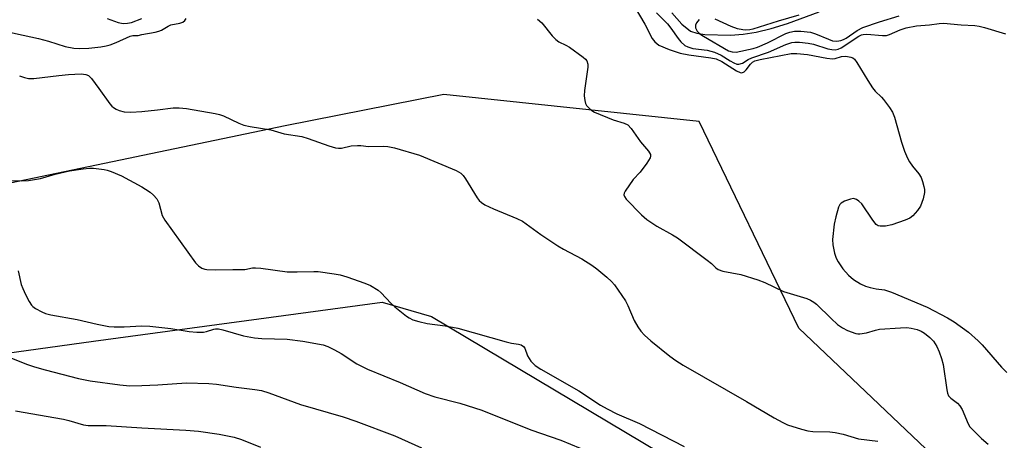
# Model space of a CAD drawing. Units: inches. Extents: x 1261770 to 1267770, y 589449 to 593450.
# Drawn here: x 1262967 to 1263231, y 591593 to 591706 of the extents above; entities that cross this region are included whole.
import ezdxf

# ---------------------------------------------------------------- set-up
doc = ezdxf.new("R2010")
doc.units = ezdxf.units.IN
doc.header["$MEASUREMENT"] = 0
for name, color, linetype in [('HYDRO-Single Line Stream', 4, 'Continuous'), ('NTRL-Pasture Land', 2, 'Continuous'), ('NTRL-Trees', 3, 'Continuous'), ('Undefined', 1, 'Continuous')]:
    doc.layers.add(name, color=color, linetype=linetype)

msp = doc.modelspace()

# ---------------------------------------------------------------- linework, layer by layer
at = {"layer": 'HYDRO-Single Line Stream'}
msp.add_lwpolyline([(1263141.74, 591707.44), (1263144.4, 591704.34), (1263146.72, 591702.54), (1263148.43, 591701.95), (1263150.61, 591701.61), (1263157.48, 591701.46), (1263160.82, 591701.67), (1263164.33, 591702.24), (1263168.28, 591703.19), (1263172.7, 591704.54), (1263181.19, 591707.71)], dxfattribs=at)
at = {"layer": 'NTRL-Pasture Land'}
msp.add_polyline3d([(1262589.22, 591568.35, 0), (1262820.97, 591596.46, 0), (1262987.04, 591619.53, 0), (1263064.28, 591629.94, 0), (1263077.46, 591626.15, 0), (1263162.26, 591575.49, 0)], dxfattribs=at)
at = {"layer": 'NTRL-Trees'}
msp.add_lwpolyline([(1263218.63, 591582.17), (1263175.69, 591623.01), (1263149.06, 591678.33), (1263080.81, 591685.53), (1263038.29, 591677.12), (1262853.03, 591638.55), (1262654.54, 591608.33), (1262465.21, 591571.98)], dxfattribs=at)
at = {"layer": 'Undefined'}
for points, elevation in [([(1263131.94, 591708.77), (1263134.5, 591704.42), (1263136.46, 591700.51), (1263137.19, 591699.62), (1263138.31, 591698.76), (1263141.02, 591697.6), (1263143.99, 591696.59), (1263146.27, 591696.18), (1263152.22, 591695.39), (1263153.65, 591695.06), (1263155.08, 591694.36), (1263159.06, 591691.86), (1263160.05, 591691.42), (1263160.49, 591691.39), (1263161.06, 591691.64), (1263161.59, 591692.18), (1263162.77, 591693.71), (1263163.31, 591694.18), (1263163.97, 591694.54), (1263165.39, 591694.94), (1263173.65, 591696.56), (1263175.21, 591696.56), (1263178.03, 591696.27), (1263183.25, 591695.27), (1263184.68, 591695.09), (1263185.4, 591695.15), (1263187.14, 591695.74), (1263188.25, 591695.78), (1263189.64, 591695.55), (1263190.15, 591695.36), (1263190.58, 591695.05), (1263191.27, 591694.14), (1263194.14, 591689.29), (1263195.4, 591687.31), (1263196.14, 591686.43), (1263197.8, 591684.85), (1263198.39, 591684.2), (1263199.98, 591682.05), (1263200.78, 591680.81), (1263201.32, 591679.47), (1263203.15, 591672.78), (1263204.01, 591670.35), (1263204.77, 591668.5), (1263205.29, 591667.49), (1263206.1, 591666.36), (1263207.8, 591664.32), (1263208.4, 591663.34), (1263208.78, 591662.29), (1263209.15, 591660.92), (1263209.31, 591660.1), (1263209.32, 591659.27), (1263208.93, 591657.58), (1263208.24, 591655.65), (1263207.5, 591654.47), (1263206.23, 591653.03), (1263205.43, 591652.46), (1263204.13, 591651.89), (1263200.6, 591650.64), (1263198.89, 591650.26), (1263197.46, 591650.26), (1263196.98, 591650.41), (1263196.4, 591650.78), (1263195.47, 591651.89), (1263192.59, 591656.24), (1263191.79, 591657.03), (1263191.12, 591657.48), (1263190.38, 591657.67), (1263189.58, 591657.56), (1263187.97, 591657.01), (1263187.01, 591656.49), (1263186.66, 591656.11), (1263186.29, 591655.37), (1263185.57, 591652.84), (1263185.21, 591650.8), (1263184.73, 591646.69), (1263184.81, 591645.27), (1263185.25, 591643.06), (1263185.66, 591641.72), (1263186.21, 591640.73), (1263187.53, 591638.84), (1263188.98, 591637.17), (1263190.37, 591636), (1263192.22, 591634.83), (1263193.55, 591634.27), (1263194.83, 591633.88), (1263196.43, 591633.53), (1263198.63, 591633.26), (1263200.48, 591632.63), (1263210.03, 591628.57), (1263215.51, 591625.76), (1263217.26, 591624.67), (1263221.08, 591621.95), (1263223.7, 591619.6), (1263224.73, 591618.52), (1263229.93, 591612.54), (1263231.34, 591611.12)], 652), ([(1263137.66, 591707.4), (1263140.58, 591704.44), (1263141.49, 591703.3), (1263143.43, 591700.51), (1263144.18, 591699.64), (1263145.27, 591698.69), (1263146.03, 591698.29), (1263147.4, 591697.91), (1263151.19, 591697.4), (1263153.12, 591696.85), (1263154.96, 591696.09), (1263157.32, 591694.56), (1263158.33, 591693.99), (1263159.12, 591693.71), (1263159.63, 591693.68), (1263160.62, 591693.91), (1263162.14, 591694.89), (1263163.16, 591695.35), (1263167.63, 591696.89), (1263172.25, 591698.98), (1263173.84, 591699.47), (1263174.68, 591699.56), (1263175.87, 591699.55), (1263178.22, 591699.31), (1263179.63, 591698.99), (1263183.44, 591697.79), (1263184.58, 591697.56), (1263185.42, 591697.52), (1263186.24, 591697.68), (1263187.02, 591698.03), (1263191.78, 591701.17), (1263192.45, 591701.51), (1263192.96, 591701.65), (1263193.94, 591701.68), (1263198.09, 591701.31), (1263199.16, 591701.35), (1263199.93, 591701.59), (1263202.79, 591702.88), (1263204.43, 591703.38), (1263207.2, 591703.9), (1263210.71, 591704.2), (1263213.27, 591704.6), (1263214.39, 591704.61), (1263219.16, 591704.19), (1263222.76, 591704.06), (1263223.98, 591703.86), (1263225.4, 591703.47), (1263230.95, 591701.83)], 650), ([(1262990.7, 591705.91), (1262993.69, 591704.85), (1262995.01, 591704.58), (1262996.12, 591704.64), (1262997.22, 591704.86), (1263000, 591705.9)], 652), ([(1263000, 591701.64), (1263003.53, 591702.23), (1263004.54, 591702.49), (1263005.22, 591702.78), (1263007.05, 591703.87), (1263007.78, 591704.2), (1263010.17, 591704.68), (1263010.98, 591704.93), (1263011.53, 591705.34), (1263011.85, 591705.9)], 654), ([(1263105.83, 591705.74), (1263107, 591704.72), (1263109.73, 591701.3), (1263110.71, 591700.25), (1263111.56, 591699.67), (1263113.37, 591698.8), (1263114.38, 591698.18), (1263118, 591695.55), (1263118.65, 591694.97), (1263119, 591694.54), (1263119.29, 591693.7), (1263119.31, 591692.86), (1263118.42, 591686.58), (1263118.31, 591685.19), (1263118.44, 591683.91), (1263118.7, 591683.11), (1263118.95, 591682.62), (1263119.87, 591681.59), (1263120.31, 591681.25), (1263121.08, 591680.83), (1263126.05, 591678.8), (1263129.04, 591677.87), (1263129.96, 591677.39), (1263130.89, 591676.46), (1263133.39, 591672.85), (1263135.47, 591670.42), (1263136.04, 591669.52), (1263136.08, 591669.06), (1263135.92, 591668.58), (1263135.04, 591667.13), (1263133.32, 591664.75), (1263131.43, 591662.78), (1263129.26, 591659.63), (1263129.03, 591659.14), (1263128.94, 591658.67), (1263129.07, 591658.2), (1263129.53, 591657.54), (1263133.61, 591653.35), (1263135.08, 591652.04), (1263137.7, 591650.3), (1263141.94, 591648.02), (1263143.28, 591647.16), (1263151.18, 591641.22), (1263152.33, 591640.27), (1263153.56, 591639.11), (1263154.15, 591638.68), (1263155.38, 591638.24), (1263160.24, 591637.32), (1263164.71, 591635.9), (1263166.64, 591635.2), (1263171.66, 591632.83), (1263177.83, 591630.89), (1263178.83, 591630.48), (1263179.77, 591629.95), (1263180.43, 591629.41), (1263184.37, 591625.57), (1263186.09, 591624), (1263187.41, 591623.06), (1263188.71, 591622.39), (1263190.92, 591621.55), (1263191.48, 591621.44), (1263192.06, 591621.44), (1263193.8, 591621.74), (1263196.21, 591622.47), (1263197.32, 591622.7), (1263202.88, 591623.12), (1263204.63, 591623.18), (1263205.74, 591623.03), (1263207.37, 591622.6), (1263208.41, 591622.19), (1263209.36, 591621.63), (1263210.73, 591620.53), (1263211.76, 591619.48), (1263212.61, 591618.12), (1263213.26, 591616.63), (1263213.89, 591614.85), (1263214.31, 591613.28), (1263215.3, 591606.46), (1263215.48, 591605.61), (1263215.79, 591604.84), (1263216.33, 591604.24), (1263218.15, 591602.89), (1263218.82, 591602.22), (1263219.39, 591601.21), (1263221.04, 591597.37), (1263221.48, 591596.6), (1263222.04, 591595.92), (1263224.6, 591593.45), (1263226.38, 591591.9)], 654), ([(1263149.05, 591705.6), (1263148.34, 591704.77), (1263148.04, 591704.08), (1263148.11, 591703.39), (1263148.55, 591702.49), (1263149.27, 591701.77), (1263150.2, 591701.16), (1263156.95, 591697.28), (1263157.92, 591696.94), (1263158.92, 591696.85), (1263163.52, 591697.87), (1263164.64, 591698.22), (1263167.37, 591699.38), (1263172.24, 591701.89), (1263173.29, 591702.27), (1263174.6, 591702.54), (1263176.21, 591702.53), (1263178.85, 591702.22), (1263180.22, 591701.79), (1263183.68, 591700.32), (1263184.75, 591699.94), (1263185.86, 591699.81), (1263186.95, 591700), (1263187.7, 591700.26), (1263188.35, 591700.59), (1263191.35, 591702.64), (1263192.84, 591703.45), (1263197.31, 591705.03), (1263202.55, 591706.65)], 648), ([(1263175.7, 591706.77), (1263170.22, 591705.21), (1263163.42, 591703.03), (1263162.59, 591702.85), (1263161.56, 591702.77), (1263160.71, 591702.85), (1263159.3, 591703.15), (1263157.65, 591703.73), (1263153.36, 591705.72)], 648), ([(1262961.25, 591702.99), (1262972.37, 591700.56), (1262975.06, 591699.81), (1262979.46, 591698.43), (1262981.81, 591697.98), (1262983.27, 591697.83), (1262985.84, 591697.98), (1262989.01, 591698.35), (1262990.42, 591698.59), (1262991.52, 591698.89), (1262993.13, 591699.48), (1262996.86, 591701.17), (1262997.61, 591701.33), (1262999.03, 591701.39), (1263000, 591701.64)], 654), ([(1262967.27, 591690.59), (1262968.59, 591690.07), (1262969.69, 591689.81), (1262971.12, 591689.84), (1262977.77, 591690.67), (1262980.37, 591690.92), (1262983.78, 591691.05), (1262985.05, 591690.93), (1262985.73, 591690.61), (1262986.54, 591689.8), (1262988.52, 591687.18), (1262991.4, 591683.07), (1262991.97, 591682.42), (1262992.4, 591682.05), (1262993.16, 591681.61), (1262993.97, 591681.25), (1262995.29, 591680.92), (1262997.04, 591680.85), (1263000, 591681.02)], 656), ([(1263000, 591681.02), (1263004.16, 591681.41), (1263008.4, 591681.94), (1263010.02, 591681.98), (1263011.97, 591681.79), (1263019.61, 591680.42), (1263020.78, 591680.17), (1263021.83, 591679.82), (1263025.94, 591677.86), (1263027.28, 591677.35), (1263028.95, 591676.99), (1263034.46, 591676.06), (1263038.04, 591675.01), (1263042.81, 591674.28), (1263044.48, 591673.76), (1263050, 591671.8), (1263051.82, 591671.3), (1263052.6, 591671.19), (1263053.38, 591671.21), (1263055.96, 591671.79), (1263057.71, 591671.92), (1263058.58, 591671.89), (1263060.62, 591671.62), (1263064.65, 591671.73), (1263065.78, 591671.59), (1263067.53, 591671.24), (1263074.29, 591669.33), (1263084.04, 591665.19), (1263085.31, 591664.48), (1263085.92, 591663.89), (1263086.58, 591662.93), (1263089.68, 591657.89), (1263090.2, 591657.19), (1263090.8, 591656.6), (1263091.76, 591656.03), (1263094.09, 591654.93), (1263100.29, 591652.39), (1263101.85, 591651.63), (1263106.71, 591648.11), (1263111.24, 591645.03), (1263112.75, 591644.15), (1263117.69, 591641.53), (1263120.31, 591639.89), (1263121.69, 591638.89), (1263124.33, 591636.64), (1263125.62, 591635.48), (1263126.38, 591634.62), (1263129.33, 591630.28), (1263130.02, 591629.02), (1263131.7, 591625.07), (1263132.66, 591623.36), (1263133.43, 591622.21), (1263134.41, 591621.16), (1263136.11, 591619.6), (1263141.24, 591615.47), (1263142.85, 591614.32), (1263144.75, 591613.12), (1263161.71, 591603.38), (1263169.13, 591599), (1263171.41, 591597.74), (1263172.73, 591597.14), (1263176.39, 591595.95), (1263178.09, 591595.51), (1263179.49, 591595.37), (1263184.04, 591595.23), (1263185.46, 591595.09), (1263187.61, 591594.59), (1263191.65, 591593.38), (1263196.85, 591592.74)], 656), ([(1262962.7, 591662.53), (1262967.93, 591662.47), (1262969.67, 591662.54), (1262972.86, 591663.09), (1262976.83, 591664.25), (1262980.68, 591665.13), (1262984.31, 591665.67), (1262985.98, 591665.8), (1262987.1, 591665.79), (1262989.9, 591665.51), (1262990.73, 591665.33), (1262991.83, 591664.95), (1262994.54, 591663.81), (1263000, 591660.81)], 658), ([(1263000, 591660.81), (1263001.02, 591660.23), (1263002.26, 591659.37), (1263003.1, 591658.61), (1263003.99, 591657.58), (1263004.57, 591656.53), (1263005.46, 591653.19), (1263006.14, 591651.93), (1263014.35, 591640.52), (1263015.12, 591639.68), (1263016.04, 591639.09), (1263016.81, 591638.8), (1263017.36, 591638.7), (1263019.64, 591638.6), (1263024.31, 591638.74), (1263027.56, 591638.71), (1263029.57, 591639.11), (1263030.42, 591639.17), (1263031.86, 591639.05), (1263038.84, 591638.09), (1263041.53, 591638.06), (1263045.97, 591638.17), (1263047.13, 591638.12), (1263051.42, 591637.57), (1263053.08, 591637.27), (1263054.81, 591636.76), (1263059.6, 591635.08), (1263061.18, 591634.4), (1263063.18, 591633.2), (1263064.02, 591632.45), (1263066.57, 591629.67), (1263067.64, 591628.67), (1263070.82, 591626.19), (1263071.52, 591625.73), (1263072.48, 591625.26), (1263074.08, 591624.76), (1263076.27, 591624.26), (1263081.14, 591623.61), (1263084.55, 591622.96), (1263097.44, 591619.36), (1263098.89, 591619.02), (1263100.76, 591618.72), (1263101.49, 591618.49), (1263102.09, 591618.08), (1263102.39, 591617.68), (1263103.18, 591615.56), (1263104.07, 591614.2), (1263105.22, 591613.02), (1263106.68, 591612.05), (1263116.86, 591606.18), (1263122.7, 591602.4), (1263124.46, 591601.39), (1263127.04, 591600.09), (1263133.1, 591597.45), (1263145.03, 591591.33)], 658), ([(1262966.91, 591638.35), (1262967.75, 591634.71), (1262968.14, 591633.6), (1262968.9, 591631.97), (1262969.84, 591630.1), (1262970.49, 591629.14), (1262970.88, 591628.76), (1262971.54, 591628.28), (1262973.23, 591627.36), (1262974.26, 591626.93), (1262975.62, 591626.53), (1262982.73, 591625.28), (1262988.02, 591624.07), (1262991.13, 591623.47), (1262992.59, 591623.37), (1262995.23, 591623.36), (1263000, 591623.58)], 660), ([(1263000, 591623.58), (1263002.13, 591623.49), (1263007.73, 591622.94), (1263012.63, 591622.07), (1263014.7, 591621.88), (1263016.47, 591621.94), (1263017.31, 591622.12), (1263019.21, 591622.72), (1263019.74, 591622.8), (1263020.5, 591622.79), (1263021.62, 591622.55), (1263027.23, 591620.95), (1263030.09, 591620.37), (1263032.08, 591620.22), (1263038.89, 591620.07), (1263043.08, 591619.47), (1263048.48, 591618.54), (1263049.77, 591618.11), (1263051.56, 591617.2), (1263053.31, 591616.18), (1263057.53, 591613.48), (1263060.33, 591612), (1263069.11, 591608.44), (1263075.8, 591605.48), (1263078.38, 591604.6), (1263085.01, 591602.94), (1263090.97, 591601), (1263104.01, 591595.79), (1263112.05, 591592.97), (1263119.86, 591589.75)], 660), ([(1262964.73, 591615.12), (1262969.41, 591613.25), (1262971.32, 591612.61), (1262974.11, 591611.81), (1262983.05, 591609.53), (1262986.14, 591608.93), (1262994.15, 591607.8), (1262996.79, 591607.58), (1263000, 591607.64)], 662), ([(1263000, 591607.64), (1263004.3, 591607.83), (1263011.97, 591608.38), (1263017.93, 591608.2), (1263020, 591608.04), (1263025.22, 591607.24), (1263030.23, 591606.6), (1263031.96, 591606.28), (1263033.94, 591605.69), (1263042.42, 591602.58), (1263053.84, 591599.23), (1263057.19, 591598.13), (1263067.65, 591594.15), (1263074.82, 591590.98)], 662), ([(1262966.19, 591600.88), (1262979.04, 591598.62), (1262980.48, 591598.27), (1262984.38, 591597.09), (1262985.65, 591596.97), (1262990.5, 591596.94), (1263000, 591596.3)], 664), ([(1263000, 591596.3), (1263011.74, 591595.69), (1263015.12, 591595.44), (1263020.64, 591594.59), (1263024.66, 591593.81), (1263026.66, 591593.21), (1263031.7, 591591.12)], 664)]:
    msp.add_lwpolyline(points, dxfattribs=dict(at, elevation=elevation))

doc.saveas('drawing.dxf')
